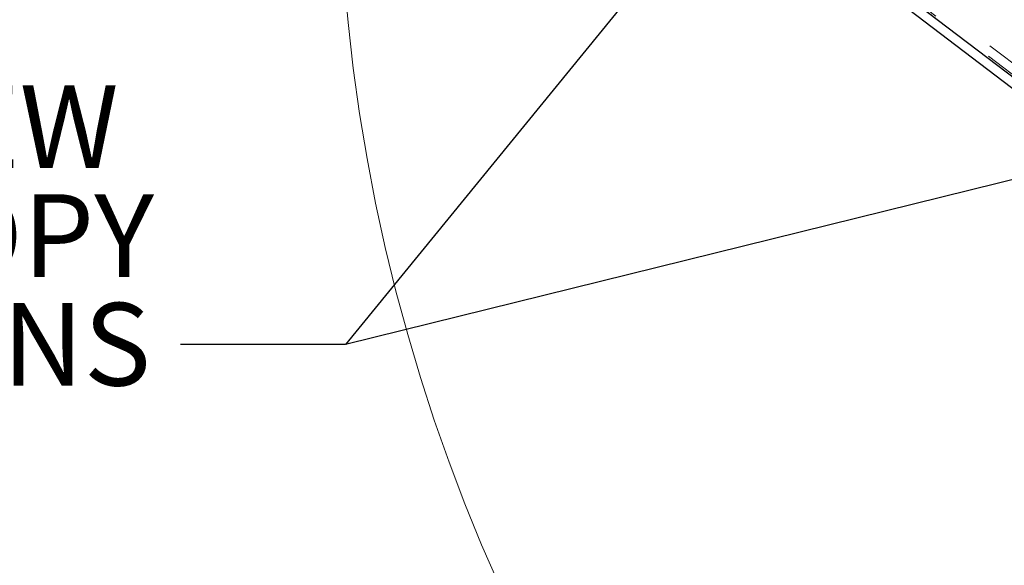
# Model space of a CAD drawing. Units: inches. Extents: x 0.3 to 33.8, y 0.1 to 21.6.
# Drawn here: x 24.6 to 26.1, y 16.8 to 17.7 of the extents above; entities that cross this region are included whole.
import ezdxf

# ---------------------------------------------------------------- set-up
doc = ezdxf.new("R2010")
doc.units = ezdxf.units.IN
doc.header["$MEASUREMENT"] = 0
doc.linetypes.add('HIDDEN', pattern=[0.075, 0.05, -0.025])
doc.layers.add('SLD-0', color=179, linetype='Continuous')
doc.styles.add('SLDTEXTSTYLE0', font='TXT', dxfattribs={"width": 0.75})
doc.dimstyles.new('SLDDIMSTYLE2', dxfattribs={"dimtxt": 0.18, "dimasz": 0.13, "dimexe": 0, "dimexo": 0.0625, "dimgap": 0, "dimtad": 0, "dimtih": 1, "dimtoh": 1, "dimdec": 0, "dimrnd": 1e-09, "dimzin": 0, "dimdsep": 46, "dimlunit": 5, "dimtxsty": 'Standard', "dimsah": 1, "dimcen": 0.09, "dimadec": 0, "dimazin": 0, "dimtfac": 0.13, "dimtdec": 0, "dimtofl": 0, "dimtmove": 0, "dimatfit": 3, "dimfxl": 1, "dimfrac": 2, "dimtolj": 1, "dimtzin": 0, "dimarcsym": 0})

# ---------------------------------------------------------------- blocks, each defined once
blk = doc.blocks.new('SW_NOTE_21')
at = {"layer": 'SLD-0', "color": 0, "char_height": 0.125, "attachment_point": 3, "style": 'SLDTEXTSTYLE0'}
for s, insert in [('1/4-20 x 1-1/2" SS SCREW', (-0.0935, 0.3918)), ('USED FOR CANOPY', (-0.0399, 0.2274)), ('FRAMING CONNECTIONS', (-0.0446, 0.063))]:
    blk.add_mtext(s, dxfattribs=dict(at, insert=insert))

msp = doc.modelspace()

# ---------------------------------------------------------------- linework, layer by layer
at = {"color": 7, "linetype": 'HIDDEN', "lineweight": 18}
for p, q in [((25.15706107, 18.3514753), (28.99840377, 15.42623578)), ((25.15428565, 18.33263961), (28.98098415, 15.41855184)), ((25.15473985, 18.33578515), (28.98389581, 15.41982632))]:
    msp.add_line(p, q, dxfattribs=at)
at = {"color": 7, "linetype": 'Continuous', "lineweight": 25}
for p, q in [((25.15428565, 18.33263961), (28.98098415, 15.41855184)), ((25.15206481, 18.31687384), (28.96637606, 15.41221852))]:
    msp.add_line(p, q, dxfattribs=at)
at = {"color": 7, "linetype": 'Continuous', "lineweight": 18}
msp.add_circle((27.87881467, 17.94103642), 2.75255704, dxfattribs=at)

# ---------------------------------------------------------------- block references
at = {"layer": 'SLD-0'}
msp.add_blockref('SW_NOTE_21', (24.88676896, 17.17250284), dxfattribs=at)

# ---------------------------------------------------------------- leaders
for points in [[(25.9998376, 18.2295471), (25.13676896, 17.17250284), (24.88676896, 17.17250284)], [(29.18782184, 18.17378742), (25.13676896, 17.17250284), (24.88676896, 17.17250284)]]:
    msp.add_leader(points, dimstyle='SLDDIMSTYLE2', dxfattribs=at)

doc.saveas('drawing.dxf')
